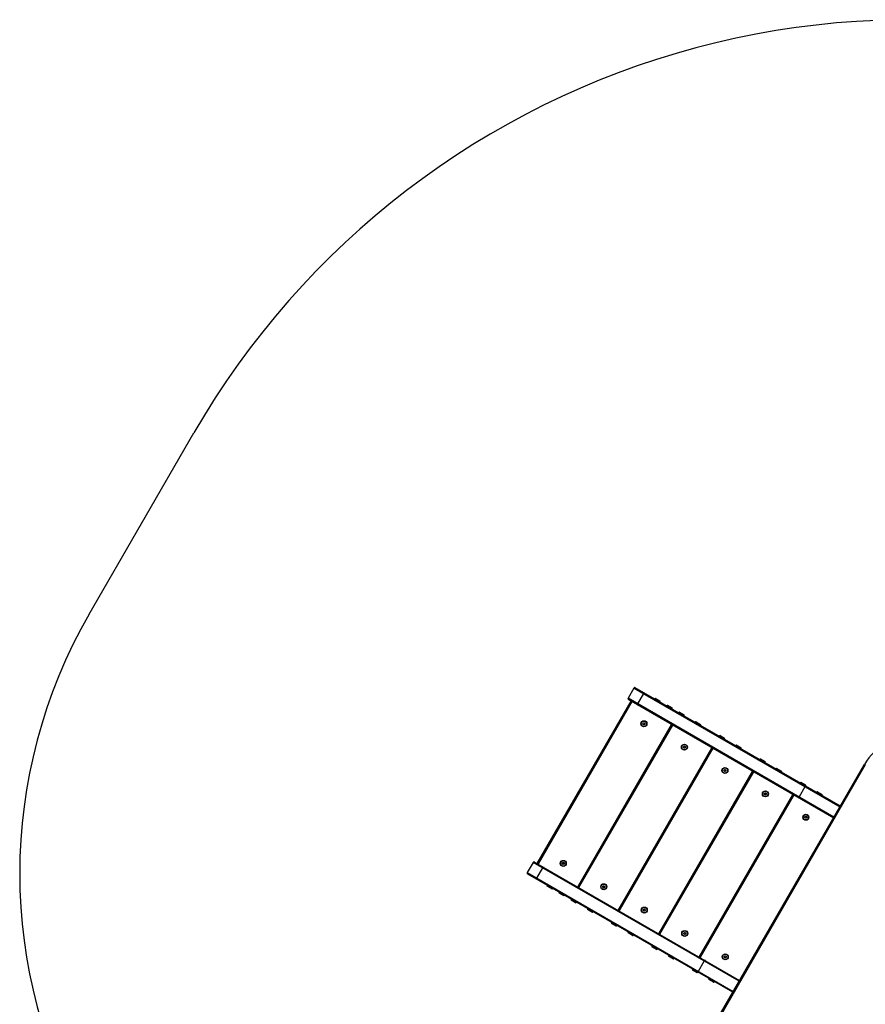
# Model space of a CAD drawing. Units: millimetres. Extents: x -5736 to 4062, y -2258 to 4791.
# Drawn here: x -4536 to -2093, y 1605 to 4451 of the extents above; entities that cross this region are included whole.
import ezdxf

# ---------------------------------------------------------------- set-up
doc = ezdxf.new("R2010")
doc.units = ezdxf.units.MM

# ---------------------------------------------------------------- blocks, each defined once
blk = doc.blocks.new('MN 6341 P')
at = {"color": 7, "linetype": 'Continuous', "lineweight": 25}
for p, q in [((-4335, 2732.9), (-4032.7, 3256.6)), ((-2761.2, 2519.1), (-2778.2, 2489.7)), ((-2761.2, 2519.1), (-2166.1, 2175.5)), ((-2164.6, 2178.1), (-2757.1, 2520.2)), ((-3040.5, 2011.8), (-2769.5, 2481.2)), ((-2766.9, 2479.7), (-3037.9, 2010.3)), ((-2183.1, 2146.1), (-2778.2, 2489.7)), ((-2777.1, 2485.6), (-2184.6, 2143.5)), ((-2733.4, 2503), (-2750.4, 2473.6)), ((-2700, 2489), (-2700.8, 2487.7)), ((-2698.7, 2489.3), (-2700, 2489)), ((-2684.9, 2480.2), (-2700, 2489)), ((-2698.7, 2489.3), (-2685.2, 2481.6)), ((-2685.6, 2478.9), (-2684.9, 2480.2)), ((-2684.9, 2480.2), (-2685.2, 2481.6)), ((-2665.4, 2469), (-2666.1, 2467.7)), ((-2664, 2469.3), (-2665.4, 2469)), ((-2650.2, 2460.2), (-2665.4, 2469)), ((-2664, 2469.3), (-2650.6, 2461.6)), ((-2651, 2458.9), (-2650.2, 2460.2)), ((-2650.2, 2460.2), (-2650.6, 2461.6)), ((-2630.8, 2449), (-2631.5, 2447.7)), ((-2629.4, 2449.3), (-2630.8, 2449)), ((-2615.6, 2440.2), (-2630.8, 2449)), ((-2629.4, 2449.3), (-2616, 2441.6)), ((-2616.3, 2438.9), (-2615.6, 2440.2)), ((-2615.6, 2440.2), (-2616, 2441.6)), ((-2583.1, 2421.4), (-2583.8, 2420.1)), ((-2581.7, 2421.8), (-2583.1, 2421.4)), ((-2567.9, 2412.7), (-2583.1, 2421.4)), ((-2581.7, 2421.8), (-2568.3, 2414.1)), ((-2923.5, 1944.2), (-2652.5, 2413.6)), ((-2649.9, 2412.1), (-2920.9, 1942.7)), ((-2568.7, 2411.4), (-2567.9, 2412.7)), ((-2567.9, 2412.7), (-2568.3, 2414.1)), ((-2513.8, 2381.4), (-2514.5, 2380.1)), ((-2512.4, 2381.8), (-2513.8, 2381.4)), ((-2498.6, 2372.7), (-2513.8, 2381.4)), ((-2512.4, 2381.8), (-2499, 2374.1)), ((-2499.4, 2371.4), (-2498.6, 2372.7)), ((-2498.6, 2372.7), (-2499, 2374.1)), ((-2806.6, 1876.7), (-2535.6, 2346.1)), ((-2533, 2344.6), (-2804, 1875.2)), ((-2466.1, 2353.9), (-2466.9, 2352.6)), ((-2464.7, 2354.3), (-2466.1, 2353.9)), ((-2450.9, 2345.2), (-2466.1, 2353.9)), ((-2464.7, 2354.3), (-2451.3, 2346.5)), ((-2451.7, 2343.9), (-2450.9, 2345.2)), ((-2450.9, 2345.2), (-2451.3, 2346.5)), ((-2396.8, 2313.9), (-2397.6, 2312.6)), ((-2395.5, 2314.3), (-2396.8, 2313.9)), ((-2381.7, 2305.2), (-2396.8, 2313.9)), ((-2395.5, 2314.3), (-2382, 2306.5)), ((-2381.7, 2305.2), (-2382, 2306.5)), ((-2689.6, 1809.2), (-2418.6, 2278.6)), ((-2545.1, 1519.1), (-2095.1, 2298.5)), ((-2092.5, 2297), (-2542.5, 1517.6)), ((-2382.4, 2303.9), (-2381.7, 2305.2)), ((-2349.1, 2286.4), (-2349.9, 2285.1)), ((-2347.8, 2286.8), (-2349.1, 2286.4)), ((-2334, 2277.6), (-2349.1, 2286.4)), ((-2347.8, 2286.8), (-2334.3, 2279)), ((-2334.7, 2276.3), (-2334, 2277.6)), ((-2334, 2277.6), (-2334.3, 2279)), ((-2095.1, 2298.5), (-2092.5, 2297)), ((-2416, 2277.1), (-2687, 1807.7)), ((-2266.8, 2233.6), (-2283.8, 2204.2)), ((-2279.9, 2246.4), (-2280.6, 2245.1)), ((-2278.5, 2246.8), (-2279.9, 2246.4)), ((-2264.7, 2237.6), (-2279.9, 2246.4)), ((-2278.5, 2246.8), (-2265.1, 2239)), ((-2265.4, 2236.3), (-2264.7, 2237.6)), ((-2264.7, 2237.6), (-2265.1, 2239)), ((-2572.6, 1741.7), (-2301.6, 2211)), ((-2299, 2209.5), (-2570, 1740.2)), ((-2232.2, 2218.9), (-2232.9, 2217.6)), ((-2230.8, 2219.2), (-2232.2, 2218.9)), ((-2217, 2210.1), (-2232.2, 2218.9)), ((-2230.8, 2219.2), (-2217.4, 2211.5)), ((-2217.8, 2208.8), (-2217, 2210.1)), ((-2217, 2210.1), (-2217.4, 2211.5)), ((-3052.2, 2015.1), (-3069.2, 1985.6)), ((-2457.1, 1671.5), (-3052.2, 2015.1)), ((-3048.1, 2016.2), (-2455.6, 1674.1)), ((-3041.4, 1969.6), (-3024.4, 1999)), ((-3069.2, 1985.6), (-2474.1, 1642.1)), ((-2475.6, 1639.5), (-3068.1, 1981.5)), ((-3011.8, 1949), (-3012.5, 1947.7)), ((-3012.5, 1947.7), (-3012.2, 1946.3)), ((-3012.5, 1947.7), (-2997.4, 1939)), ((-2998.7, 1938.6), (-3012.2, 1946.3)), ((-2998.7, 1938.6), (-2997.4, 1939)), ((-2997.4, 1939), (-2996.6, 1940.3)), ((-2977.1, 1929), (-2977.9, 1927.7)), ((-2977.9, 1927.7), (-2977.5, 1926.3)), ((-2977.9, 1927.7), (-2962.7, 1919)), ((-2964.1, 1918.6), (-2977.5, 1926.3)), ((-2964.1, 1918.6), (-2962.7, 1919)), ((-2962.7, 1919), (-2962, 1920.3)), ((-2942.5, 1909), (-2943.3, 1907.7)), ((-2943.3, 1907.7), (-2942.9, 1906.3)), ((-2943.3, 1907.7), (-2928.1, 1899)), ((-2929.5, 1898.6), (-2942.9, 1906.3)), ((-2929.5, 1898.6), (-2928.1, 1899)), ((-2928.1, 1899), (-2927.3, 1900.3)), ((-2894.8, 1881.5), (-2895.6, 1880.2)), ((-2895.6, 1880.2), (-2895.2, 1878.8)), ((-2895.6, 1880.2), (-2880.4, 1871.4)), ((-2881.8, 1871.1), (-2895.2, 1878.8)), ((-2881.8, 1871.1), (-2880.4, 1871.4)), ((-2880.4, 1871.4), (-2879.7, 1872.7)), ((-2825.5, 1841.5), (-2826.3, 1840.2)), ((-2826.3, 1840.2), (-2825.9, 1838.8)), ((-2826.3, 1840.2), (-2811.1, 1831.4)), ((-2812.5, 1831.1), (-2825.9, 1838.8)), ((-2812.5, 1831.1), (-2811.1, 1831.4)), ((-2811.1, 1831.4), (-2810.4, 1832.7)), ((-2777.9, 1813.9), (-2778.6, 1812.7)), ((-2778.6, 1812.7), (-2778.2, 1811.3)), ((-2778.6, 1812.7), (-2763.4, 1803.9)), ((-2764.8, 1803.5), (-2778.2, 1811.3)), ((-2764.8, 1803.5), (-2763.4, 1803.9)), ((-2763.4, 1803.9), (-2762.7, 1805.2)), ((-2708.6, 1773.9), (-2709.3, 1772.7)), ((-2709.3, 1772.7), (-2709, 1771.3)), ((-2709.3, 1772.7), (-2694.2, 1763.9)), ((-2695.5, 1763.5), (-2709, 1771.3)), ((-2694.2, 1763.9), (-2693.4, 1765.2)), ((-2695.5, 1763.5), (-2694.2, 1763.9)), ((-2660.9, 1746.4), (-2661.6, 1745.1)), ((-2661.6, 1745.1), (-2661.3, 1743.8)), ((-2661.6, 1745.1), (-2646.5, 1736.4)), ((-2647.8, 1736), (-2661.3, 1743.8)), ((-2647.8, 1736), (-2646.5, 1736.4)), ((-2646.5, 1736.4), (-2645.7, 1737.7)), ((-2574.8, 1700.2), (-2557.8, 1729.6)), ((-2591.6, 1706.4), (-2592.4, 1705.1)), ((-2592.4, 1705.1), (-2592, 1703.8)), ((-2592.4, 1705.1), (-2577.2, 1696.4)), ((-2578.6, 1696), (-2592, 1703.8)), ((-2578.6, 1696), (-2577.2, 1696.4)), ((-2577.2, 1696.4), (-2576.4, 1697.7)), ((-2543.9, 1678.9), (-2544.7, 1677.6)), ((-2544.7, 1677.6), (-2544.3, 1676.2)), ((-2544.7, 1677.6), (-2529.5, 1668.8)), ((-2530.9, 1668.5), (-2544.3, 1676.2)), ((-2530.9, 1668.5), (-2529.5, 1668.8)), ((-2529.5, 1668.8), (-2528.8, 1670.1))]:
    blk.add_line(p, q, dxfattribs=at)
for centre, radius in [((-2732.2, 2415.8), 8.75), ((-2732.2, 2415.8), 7.75), ((-2732.2, 2415.8), 3), ((-2615.2, 2348.2), 8.75), ((-2615.2, 2348.2), 7.75), ((-2615.2, 2348.2), 3), ((-2498.3, 2280.7), 8.75), ((-2498.3, 2280.7), 7.75), ((-2498.3, 2280.7), 3), ((-2381.3, 2213.2), 8.75), ((-2381.3, 2213.2), 7.75), ((-2381.3, 2213.2), 3), ((-2264.3, 2145.6), 8.75), ((-2264.3, 2145.6), 7.75), ((-2264.3, 2145.6), 3), ((-2965.2, 2012.2), 8.75), ((-2965.2, 2012.2), 7.75), ((-2965.2, 2012.2), 3), ((-2848.2, 1944.7), 8.75), ((-2848.2, 1944.7), 7.75), ((-2848.2, 1944.7), 3), ((-2731.3, 1877.1), 8.75), ((-2731.3, 1877.1), 7.75), ((-2731.3, 1877.1), 3), ((-2614.3, 1809.6), 8.75), ((-2614.3, 1809.6), 7.75), ((-2614.3, 1809.6), 3), ((-2497.3, 1742.1), 8.75), ((-2497.3, 1742.1), 7.75), ((-2497.3, 1742.1), 3)]:
    blk.add_circle(centre, radius, dxfattribs=at)
for centre, radius, start, end in [((-1963.5, 2062), 2389.3, 60, 150), ((-3036, 1982.9), 1500, 150, 210), ((-2758.6, 2517.6), 3, 60, 150), ((-2775.6, 2488.2), 3, 150, 240), ((-2730.9, 2502), 2.7, 69.6261, 157.1385), ((-2748.3, 2472), 2.7, 142.8615, 230.3739), ((-1965.2, 2223.5), 150, 13.6652, 150), ((-2264.3, 2232.6), 2.7, 69.6261, 157.1385), ((-2281.6, 2202.6), 2.7, 142.8615, 230.3739), ((-3049.6, 2013.6), 3, 60, 150), ((-3021.9, 1998), 2.7, 69.6261, 157.1385), ((-3066.6, 1984.1), 3, 150, 240), ((-3039.3, 1967.9), 2.7, 142.8615, 230.3739), ((-2555.3, 1728.6), 2.7, 69.6261, 157.1385), ((-2572.6, 1698.5), 2.7, 142.8615, 230.3739)]:
    blk.add_arc(centre, radius, start, end, dxfattribs=at)
for points, knots in [([(-2734.7, 2417.2), (-2734.3, 2417.4), (-2733.7, 2417.8), (-2732.8, 2418.3), (-2732.4, 2418.5), (-2732.2, 2418.6)], [0, 0, 0, 0, 0.439126, 0.751374, 1, 1, 1, 1]), ([(-2734.7, 2414.3), (-2734.7, 2414.7), (-2734.7, 2415.4), (-2734.7, 2416.5), (-2734.7, 2417), (-2734.7, 2417.2)], [0, 0, 0, 0, 0.4391256, 0.7513742, 1, 1, 1, 1]), ([(-2732.2, 2412.9), (-2732.3, 2412.9), (-2732.8, 2413.2), (-2733.5, 2413.6), (-2734.2, 2414), (-2734.6, 2414.3), (-2734.7, 2414.3)], [0, 0, 0, 0, 0.176874, 0.528908, 0.881916, 1, 1, 1, 1]), ([(-2732.2, 2418.6), (-2732.1, 2418.6), (-2731.7, 2418.3), (-2730.9, 2417.9), (-2730.2, 2417.5), (-2729.8, 2417.2), (-2729.7, 2417.2)], [0, 0, 0, 0, 0.1768744, 0.5289083, 0.8819157, 1, 1, 1, 1]), ([(-2729.7, 2414.3), (-2730.1, 2414.1), (-2730.7, 2413.7), (-2731.6, 2413.2), (-2732, 2413), (-2732.2, 2412.9)], [0, 0, 0, 0, 0.4391256, 0.7513742, 1, 1, 1, 1]), ([(-2729.7, 2417.2), (-2729.7, 2416.8), (-2729.7, 2416.1), (-2729.7, 2415), (-2729.7, 2414.5), (-2729.7, 2414.3)], [0, 0, 0, 0, 0.439126, 0.751374, 1, 1, 1, 1]), ([(-2617.7, 2349.7), (-2617.4, 2349.9), (-2616.8, 2350.2), (-2615.9, 2350.7), (-2615.4, 2351), (-2615.2, 2351.1)], [0, 0, 0, 0, 0.439126, 0.751374, 1, 1, 1, 1]), ([(-2617.7, 2346.8), (-2617.7, 2347.2), (-2617.7, 2347.9), (-2617.7, 2348.9), (-2617.7, 2349.4), (-2617.7, 2349.7)], [0, 0, 0, 0, 0.4391256, 0.7513742, 1, 1, 1, 1]), ([(-2615.2, 2345.3), (-2615.4, 2345.4), (-2615.8, 2345.7), (-2616.6, 2346.1), (-2617.3, 2346.5), (-2617.6, 2346.7), (-2617.7, 2346.8)], [0, 0, 0, 0, 0.176874, 0.528908, 0.881916, 1, 1, 1, 1]), ([(-2615.2, 2351.1), (-2615.1, 2351), (-2614.7, 2350.8), (-2613.9, 2350.3), (-2613.2, 2349.9), (-2612.8, 2349.7), (-2612.7, 2349.7)], [0, 0, 0, 0, 0.1768744, 0.5289083, 0.8819157, 1, 1, 1, 1]), ([(-2612.7, 2346.8), (-2613.1, 2346.6), (-2613.7, 2346.2), (-2614.6, 2345.7), (-2615, 2345.4), (-2615.2, 2345.3)], [0, 0, 0, 0, 0.4391256, 0.7513742, 1, 1, 1, 1]), ([(-2612.7, 2349.7), (-2612.7, 2349.3), (-2612.7, 2348.5), (-2612.7, 2347.5), (-2612.7, 2347), (-2612.7, 2346.8)], [0, 0, 0, 0, 0.439126, 0.751374, 1, 1, 1, 1]), ([(-2500.8, 2282.1), (-2500.4, 2282.3), (-2499.8, 2282.7), (-2498.9, 2283.2), (-2498.5, 2283.5), (-2498.3, 2283.6)], [0, 0, 0, 0, 0.439126, 0.751374, 1, 1, 1, 1]), ([(-2500.8, 2279.2), (-2500.8, 2279.7), (-2500.8, 2280.4), (-2500.8, 2281.4), (-2500.8, 2281.9), (-2500.8, 2282.1)], [0, 0, 0, 0, 0.4391256, 0.7513742, 1, 1, 1, 1]), ([(-2498.3, 2277.8), (-2498.4, 2277.9), (-2498.8, 2278.1), (-2499.6, 2278.6), (-2500.3, 2279), (-2500.7, 2279.2), (-2500.8, 2279.2)], [0, 0, 0, 0, 0.176874, 0.528908, 0.881916, 1, 1, 1, 1]), ([(-2498.3, 2283.6), (-2498.1, 2283.5), (-2497.7, 2283.3), (-2496.9, 2282.8), (-2496.2, 2282.4), (-2495.9, 2282.2), (-2495.8, 2282.1)], [0, 0, 0, 0, 0.1768744, 0.5289083, 0.8819157, 1, 1, 1, 1]), ([(-2495.8, 2279.2), (-2496.1, 2279), (-2496.7, 2278.7), (-2497.6, 2278.2), (-2498.1, 2277.9), (-2498.3, 2277.8)], [0, 0, 0, 0, 0.4391256, 0.7513742, 1, 1, 1, 1]), ([(-2495.8, 2282.1), (-2495.8, 2281.7), (-2495.8, 2281), (-2495.8, 2280), (-2495.8, 2279.5), (-2495.8, 2279.2)], [0, 0, 0, 0, 0.439126, 0.751374, 1, 1, 1, 1]), ([(-2383.8, 2214.6), (-2383.5, 2214.8), (-2382.8, 2215.2), (-2381.9, 2215.7), (-2381.5, 2215.9), (-2381.3, 2216)], [0, 0, 0, 0, 0.439126, 0.751374, 1, 1, 1, 1]), ([(-2383.8, 2211.7), (-2383.8, 2212.1), (-2383.8, 2212.8), (-2383.8, 2213.9), (-2383.8, 2214.4), (-2383.8, 2214.6)], [0, 0, 0, 0, 0.4391256, 0.7513742, 1, 1, 1, 1]), ([(-2381.3, 2210.3), (-2381.4, 2210.4), (-2381.9, 2210.6), (-2382.6, 2211), (-2383.3, 2211.5), (-2383.7, 2211.7), (-2383.8, 2211.7)], [0, 0, 0, 0, 0.176874, 0.528908, 0.881916, 1, 1, 1, 1]), ([(-2381.3, 2216), (-2381.2, 2216), (-2380.8, 2215.7), (-2380, 2215.3), (-2379.3, 2214.9), (-2378.9, 2214.7), (-2378.8, 2214.6)], [0, 0, 0, 0, 0.1768744, 0.5289083, 0.8819157, 1, 1, 1, 1]), ([(-2378.8, 2211.7), (-2379.2, 2211.5), (-2379.8, 2211.2), (-2380.7, 2210.6), (-2381.1, 2210.4), (-2381.3, 2210.3)], [0, 0, 0, 0, 0.4391256, 0.7513742, 1, 1, 1, 1]), ([(-2378.8, 2214.6), (-2378.8, 2214.2), (-2378.8, 2213.5), (-2378.8, 2212.5), (-2378.8, 2211.9), (-2378.8, 2211.7)], [0, 0, 0, 0, 0.439126, 0.751374, 1, 1, 1, 1]), ([(-2266.8, 2147.1), (-2266.5, 2147.3), (-2265.9, 2147.6), (-2265, 2148.1), (-2264.5, 2148.4), (-2264.3, 2148.5)], [0, 0, 0, 0, 0.439126, 0.751374, 1, 1, 1, 1]), ([(-2266.8, 2144.2), (-2266.8, 2144.6), (-2266.8, 2145.3), (-2266.8, 2146.3), (-2266.8, 2146.8), (-2266.8, 2147.1)], [0, 0, 0, 0, 0.4391256, 0.7513742, 1, 1, 1, 1]), ([(-2264.3, 2142.7), (-2264.5, 2142.8), (-2264.9, 2143.1), (-2265.7, 2143.5), (-2266.4, 2143.9), (-2266.8, 2144.1), (-2266.8, 2144.2)], [0, 0, 0, 0, 0.176874, 0.528908, 0.881916, 1, 1, 1, 1]), ([(-2264.3, 2148.5), (-2264.2, 2148.4), (-2263.8, 2148.2), (-2263, 2147.8), (-2262.3, 2147.3), (-2261.9, 2147.1), (-2261.8, 2147.1)], [0, 0, 0, 0, 0.1768744, 0.5289083, 0.8819157, 1, 1, 1, 1]), ([(-2261.8, 2144.2), (-2262.2, 2144), (-2262.8, 2143.6), (-2263.7, 2143.1), (-2264.1, 2142.9), (-2264.3, 2142.7)], [0, 0, 0, 0, 0.4391256, 0.7513742, 1, 1, 1, 1]), ([(-2261.8, 2147.1), (-2261.8, 2146.7), (-2261.8, 2146), (-2261.8, 2144.9), (-2261.8, 2144.4), (-2261.8, 2144.2)], [0, 0, 0, 0, 0.439126, 0.751374, 1, 1, 1, 1]), ([(-2967.7, 2013.6), (-2967.3, 2013.8), (-2966.7, 2014.2), (-2965.8, 2014.7), (-2965.4, 2015), (-2965.2, 2015.1)], [0, 0, 0, 0, 0.4391256, 0.7513742, 1, 1, 1, 1]), ([(-2967.7, 2010.7), (-2967.7, 2011.2), (-2967.7, 2011.9), (-2967.7, 2012.9), (-2967.7, 2013.4), (-2967.7, 2013.6)], [0, 0, 0, 0, 0.439126, 0.751374, 1, 1, 1, 1]), ([(-2965.2, 2009.3), (-2965.3, 2009.4), (-2965.8, 2009.6), (-2966.5, 2010.1), (-2967.2, 2010.5), (-2967.6, 2010.7), (-2967.7, 2010.7)], [0, 0, 0, 0, 0.1768744, 0.5289083, 0.8819157, 1, 1, 1, 1]), ([(-2965.2, 2015.1), (-2965.1, 2015), (-2964.7, 2014.8), (-2963.9, 2014.3), (-2963.2, 2013.9), (-2962.8, 2013.7), (-2962.7, 2013.6)], [0, 0, 0, 0, 0.176874, 0.528908, 0.881916, 1, 1, 1, 1]), ([(-2962.7, 2010.7), (-2963.1, 2010.5), (-2963.7, 2010.2), (-2964.6, 2009.7), (-2965, 2009.4), (-2965.2, 2009.3)], [0, 0, 0, 0, 0.439126, 0.751374, 1, 1, 1, 1]), ([(-2962.7, 2013.6), (-2962.7, 2013.2), (-2962.7, 2012.5), (-2962.7, 2011.5), (-2962.7, 2011), (-2962.7, 2010.7)], [0, 0, 0, 0, 0.4391256, 0.7513742, 1, 1, 1, 1]), ([(-2850.7, 1946.1), (-2850.4, 1946.3), (-2849.8, 1946.7), (-2848.9, 1947.2), (-2848.4, 1947.4), (-2848.2, 1947.5)], [0, 0, 0, 0, 0.439126, 0.751374, 1, 1, 1, 1]), ([(-2850.7, 1943.2), (-2850.7, 1943.6), (-2850.7, 1944.3), (-2850.7, 1945.4), (-2850.7, 1945.9), (-2850.7, 1946.1)], [0, 0, 0, 0, 0.439126, 0.751374, 1, 1, 1, 1]), ([(-2848.2, 1941.8), (-2848.4, 1941.8), (-2848.8, 1942.1), (-2849.6, 1942.5), (-2850.3, 1942.9), (-2850.6, 1943.2), (-2850.7, 1943.2)], [0, 0, 0, 0, 0.1768744, 0.5289083, 0.8819157, 1, 1, 1, 1]), ([(-2848.2, 1947.5), (-2848.1, 1947.5), (-2847.7, 1947.2), (-2846.9, 1946.8), (-2846.2, 1946.4), (-2845.8, 1946.2), (-2845.7, 1946.1)], [0, 0, 0, 0, 0.176874, 0.528908, 0.881916, 1, 1, 1, 1]), ([(-2845.7, 1943.2), (-2846.1, 1943), (-2846.7, 1942.7), (-2847.6, 1942.1), (-2848, 1941.9), (-2848.2, 1941.8)], [0, 0, 0, 0, 0.4391256, 0.7513742, 1, 1, 1, 1]), ([(-2845.7, 1946.1), (-2845.7, 1945.7), (-2845.7, 1945), (-2845.7, 1943.9), (-2845.7, 1943.4), (-2845.7, 1943.2)], [0, 0, 0, 0, 0.439126, 0.751374, 1, 1, 1, 1]), ([(-2733.8, 1878.6), (-2733.4, 1878.8), (-2732.8, 1879.1), (-2731.9, 1879.6), (-2731.5, 1879.9), (-2731.3, 1880)], [0, 0, 0, 0, 0.439126, 0.751374, 1, 1, 1, 1]), ([(-2731.3, 1880), (-2731.1, 1879.9), (-2730.7, 1879.7), (-2729.9, 1879.2), (-2729.2, 1878.8), (-2728.9, 1878.6), (-2728.8, 1878.6)], [0, 0, 0, 0, 0.176874, 0.528908, 0.881916, 1, 1, 1, 1]), ([(-2733.8, 1875.7), (-2733.8, 1876.1), (-2733.8, 1876.8), (-2733.8, 1877.8), (-2733.8, 1878.3), (-2733.8, 1878.6)], [0, 0, 0, 0, 0.439126, 0.751374, 1, 1, 1, 1]), ([(-2731.3, 1874.2), (-2731.4, 1874.3), (-2731.8, 1874.6), (-2732.6, 1875), (-2733.3, 1875.4), (-2733.7, 1875.6), (-2733.8, 1875.7)], [0, 0, 0, 0, 0.1768744, 0.5289083, 0.8819157, 1, 1, 1, 1]), ([(-2728.8, 1875.7), (-2729.1, 1875.5), (-2729.7, 1875.1), (-2730.6, 1874.6), (-2731.1, 1874.4), (-2731.3, 1874.2)], [0, 0, 0, 0, 0.4391256, 0.7513742, 1, 1, 1, 1]), ([(-2728.8, 1878.6), (-2728.8, 1878.2), (-2728.8, 1877.4), (-2728.8, 1876.4), (-2728.8, 1875.9), (-2728.8, 1875.7)], [0, 0, 0, 0, 0.439126, 0.751374, 1, 1, 1, 1]), ([(-2616.8, 1811), (-2616.5, 1811.2), (-2615.8, 1811.6), (-2614.9, 1812.1), (-2614.5, 1812.4), (-2614.3, 1812.5)], [0, 0, 0, 0, 0.439126, 0.751374, 1, 1, 1, 1]), ([(-2616.8, 1808.2), (-2616.8, 1808.6), (-2616.8, 1809.3), (-2616.8, 1810.3), (-2616.8, 1810.8), (-2616.8, 1811)], [0, 0, 0, 0, 0.439126, 0.751374, 1, 1, 1, 1]), ([(-2614.3, 1806.7), (-2614.4, 1806.8), (-2614.9, 1807), (-2615.6, 1807.5), (-2616.3, 1807.9), (-2616.7, 1808.1), (-2616.8, 1808.2)], [0, 0, 0, 0, 0.1768744, 0.5289083, 0.8819157, 1, 1, 1, 1]), ([(-2614.3, 1812.5), (-2614.2, 1812.4), (-2613.8, 1812.2), (-2613, 1811.7), (-2612.3, 1811.3), (-2611.9, 1811.1), (-2611.8, 1811)], [0, 0, 0, 0, 0.176874, 0.528908, 0.881916, 1, 1, 1, 1]), ([(-2611.8, 1808.2), (-2612.2, 1807.9), (-2612.8, 1807.6), (-2613.7, 1807.1), (-2614.1, 1806.8), (-2614.3, 1806.7)], [0, 0, 0, 0, 0.4391256, 0.7513742, 1, 1, 1, 1]), ([(-2611.8, 1811), (-2611.8, 1810.6), (-2611.8, 1809.9), (-2611.8, 1808.9), (-2611.8, 1808.4), (-2611.8, 1808.2)], [0, 0, 0, 0, 0.439126, 0.751374, 1, 1, 1, 1]), ([(-2499.8, 1743.5), (-2499.5, 1743.7), (-2498.9, 1744.1), (-2498, 1744.6), (-2497.5, 1744.8), (-2497.3, 1745)], [0, 0, 0, 0, 0.439126, 0.751374, 1, 1, 1, 1]), ([(-2499.8, 1740.6), (-2499.8, 1741), (-2499.8, 1741.7), (-2499.8, 1742.8), (-2499.8, 1743.3), (-2499.8, 1743.5)], [0, 0, 0, 0, 0.439126, 0.751374, 1, 1, 1, 1]), ([(-2497.3, 1739.2), (-2497.5, 1739.3), (-2497.9, 1739.5), (-2498.7, 1739.9), (-2499.4, 1740.4), (-2499.8, 1740.6), (-2499.8, 1740.6)], [0, 0, 0, 0, 0.1768744, 0.5289083, 0.8819157, 1, 1, 1, 1]), ([(-2497.3, 1745), (-2497.2, 1744.9), (-2496.8, 1744.6), (-2496, 1744.2), (-2495.3, 1743.8), (-2494.9, 1743.6), (-2494.8, 1743.5)], [0, 0, 0, 0, 0.176874, 0.528908, 0.881916, 1, 1, 1, 1]), ([(-2494.8, 1740.6), (-2495.2, 1740.4), (-2495.8, 1740.1), (-2496.7, 1739.5), (-2497.1, 1739.3), (-2497.3, 1739.2)], [0, 0, 0, 0, 0.4391256, 0.7513742, 1, 1, 1, 1]), ([(-2494.8, 1743.5), (-2494.8, 1743.1), (-2494.8, 1742.4), (-2494.8, 1741.4), (-2494.8, 1740.8), (-2494.8, 1740.6)], [0, 0, 0, 0, 0.439126, 0.751374, 1, 1, 1, 1])]:
    blk.add_open_spline(points, degree=3, knots=knots, dxfattribs=at)

msp = doc.modelspace()

# ---------------------------------------------------------------- block references
msp.add_blockref('MN 6341 P', (0, 0))

doc.saveas('drawing.dxf')
